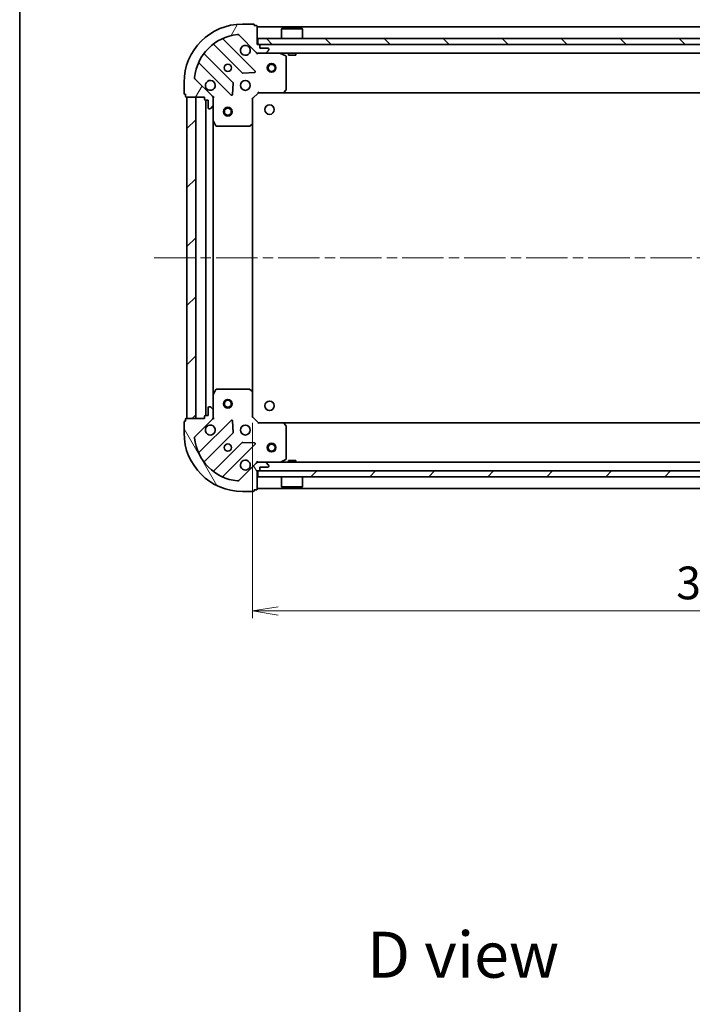
# Model space of a CAD drawing. Units: millimetres. Extents: x 36 to 8503, y 20 to 1285.
# Drawn here: x 1024 to 1254, y 777 to 1114 of the extents above; entities that cross this region are included whole.
import ezdxf

# ---------------------------------------------------------------- set-up
doc = ezdxf.new("R2010")
doc.units = ezdxf.units.MM
doc.header["$LTSCALE"] = 2.5
doc.linetypes.add('CHAIN', pattern=[0.35429999999999995, 0.2362, -0.0295, 0.0591, -0.0295])
doc.layers.get('Defpoints').update_dxf_attribs({"lineweight": 25})
for name, color, linetype, lineweight in [('Border (ISO)', 7, 'Continuous', 35), ('Centerline (ISO)', 131, 'Continuous', 18), ('Dimension (ISO)', 7, 'Continuous', 18), ('Hatch (ISO)', 1, 'Continuous', 18), ('Symbol (ISO)', 7, 'Continuous', 18), ('Visible (ISO)', 7, 'Continuous', 35)]:
    doc.layers.add(name, color=color, linetype=linetype, lineweight=lineweight)
doc.styles.add('Note Text (TK)', font='MS PGothic.ttf')
doc.dimstyles.new('Default - Method 1b (TK)', dxfattribs={"dimscale": 2.5, "dimtxt": 2.5, "dimasz": 2.5, "dimexe": 1, "dimexo": 1.499999999999999, "dimgap": 1, "dimtad": 1, "dimdsep": 46, "dimtxsty": 'Note Text (TK)', "dimblk": 'OPEN', "dimcen": 0.09, "dimdle": 5, "dimclrd": 100, "dimclre": 100, "dimclrt": 7, "dimadec": 1, "dimazin": 1, "dimtfac": 1, "dimtmove": 0, "dimatfit": 3, "dimldrblk": 'OPEN', "dimfxl": 1, "dimtolj": 1, "dimlwd": -1, "dimlwe": -1, "dimarcsym": 0})
pattern_1 = [(45, (958.5000029801076, -15.99999870229976), (-10.1027881362028, 10.1027881362028), [])]

# ---------------------------------------------------------------- blocks, each defined once
blk = doc.blocks.new('Borders tk図枠')
at = {"layer": 'Border (ISO)'}
blk.add_line((14.49999999999999, 289), (14.50000000000001, 8.000000000000007), dxfattribs=at)
blk = doc.blocks.new('_Open')
at = {"color": 0, "linetype": 'ByBlock', "lineweight": -2}
for p, q in [((-1, 0.1666666666666666), (0, 0)), ((-1, -0.1666666666666666), (0, 0)), ((0, 0), (-1, 0))]:
    blk.add_line(p, q, dxfattribs=at)
blk = doc.blocks.new('*D28')
at = {"layer": 'Defpoints', "color": 0}
for p in [(1103.555615060855, 979.402770464264), (1416.555615060855, 979.4027704642642), (1416.555615060855, 911.2792848256018)]:
    blk.add_point(p, dxfattribs=at)
at = {"layer": 'Dimension (ISO)', "color": 100}
for p, q in [((1103.555615060855, 975.6527704642639), (1103.555615060855, 908.779284825602)), ((1416.555615060855, 975.6527704642643), (1416.555615060855, 908.779284825602)), ((1112.305615060855, 911.2792848256018), (1407.805615060855, 911.2792848256018))]:
    blk.add_line(p, q, dxfattribs=at)
at = {"layer": 'Dimension (ISO)', "color": 100, "xscale": 8.75, "yscale": 8.75, "zscale": 8.75, "rotation": 180}
blk.add_blockref('_Open', (1103.555615060855, 911.2792848256018), dxfattribs=at)
at = {"layer": 'Dimension (ISO)', "color": 100, "xscale": 8.75, "yscale": 8.75, "zscale": 8.75}
blk.add_blockref('_Open', (1416.555615060855, 911.2792848256018), dxfattribs=at)
at = {"layer": 'Dimension (ISO)', "color": 7, "insert": (1248.659620742673, 920.8817848256019), "char_height": 6.25, "attachment_point": 4, "style": 'Note Text (TK)'}
blk.add_mtext('\\A1;\\fMS PGothic|b0|i0;{\\H11.2050;313}', dxfattribs=at)

msp = doc.modelspace()

# ---------------------------------------------------------------- hatches: boundary and pattern name
at = {"layer": 'Hatch (ISO)'}
h = msp.add_hatch(dxfattribs=at)
h.set_pattern_fill('ANSI31', color=256, scale=114.3, angle=14.99997778074499, style=0)
h.set_pattern_definition([(59.999977780745, (958.5000029801076, -15.99999870229976), (-12.37333518622901, 7.143754798369492), [])])
edge = h.paths.add_edge_path()
edge.add_ellipse((1105.469828623228, 1103.218267622438), major_axis=(0.7071067811865493, -0.7071067811865465), ratio=1, start_angle=269.9999999999999, end_angle=314.9999999999999)
edge.add_line((1105.469828623228, 1102.218267622438), (1107.848508279668, 1102.218267622438))
edge.add_ellipse((1107.848508279668, 1102.718267622439), major_axis=(0.5000000000000006, -1e-16), ratio=1, start_angle=270.0000000000021, end_angle=315)
edge.add_line((1108.202061670261, 1102.364714231845), (1108.909168451448, 1103.071821013032))
edge.add_ellipse((1108.555615060855, 1103.425374403625), major_axis=(0.3535533905932753, 0.3535533905932752), ratio=1, start_angle=270, end_angle=314.9999999999979)
edge.add_line((1109.055615060855, 1103.425374403625), (1109.055615060855, 1103.618267622438))
edge.add_ellipse((1108.755615060855, 1103.618267622438), major_axis=(2.3e-15, 0.299999999999998), ratio=1, start_angle=270.0000000000004, end_angle=360.0000000000004)
edge.add_line((1108.755615060855, 1103.918267622439), (1106.055615060855, 1103.918267622439))
edge.add_line((1106.055615060855, 1103.918267622439), (1106.055615060855, 1104.918267622438))
edge.add_ellipse((1105.755615060854, 1104.918267622439), major_axis=(2.3e-15, 0.3000000000000003), ratio=1, start_angle=270.0000000000004, end_angle=360.0000000000004)
edge.add_line((1105.755615060854, 1105.218267622438), (1105.055615060855, 1105.218267622438))
edge.add_line((1105.055615060855, 1105.218267622438), (1105.055615060855, 1111.418267622438))
edge.add_ellipse((1104.755615060855, 1111.418267622438), major_axis=(-2.2e-15, 0.3000000000000013), ratio=1, start_angle=269.9999999999996, end_angle=359.9999999999996)
edge.add_line((1104.755615060855, 1111.718267622439), (1104.055615060855, 1111.718267622439))
edge.add_line((1104.055615060855, 1111.718267622439), (1104.055615060855, 1111.918267622439))
edge.add_ellipse((1103.755615060855, 1111.918267622439), major_axis=(-2.2e-15, 0.3000000000000013), ratio=1, start_angle=269.9999999999996, end_angle=359.9999999999996)
edge.add_line((1103.755615060855, 1112.218267622438), (1100.055615060854, 1112.218267622438))
edge.add_ellipse((1100.055615060855, 1092.218267622439), major_axis=(-20, -8.9e-15), ratio=1, start_angle=270.0000000000001, end_angle=360)
edge.add_line((1080.055615060855, 1092.218267622439), (1080.055615060855, 1088.518267622438))
edge.add_ellipse((1080.355615060855, 1088.518267622438), major_axis=(-1e-16, -0.299999999999998), ratio=1, start_angle=270, end_angle=360)
edge.add_line((1080.355615060855, 1088.218267622439), (1080.555615060855, 1088.218267622439))
edge.add_line((1080.555615060855, 1088.218267622439), (1080.555615060855, 1087.518267622439))
edge.add_ellipse((1080.855615060855, 1087.518267622439), major_axis=(-2.3e-15, -0.299999999999998), ratio=1, start_angle=270.0000000000004, end_angle=360.0000000000004)
edge.add_line((1080.855615060855, 1087.218267622439), (1087.055615060855, 1087.218267622439))
edge.add_line((1087.055615060855, 1087.218267622439), (1087.055615060855, 1086.518267622438))
edge.add_ellipse((1087.355615060855, 1086.518267622438), major_axis=(-1e-16, -0.299999999999998), ratio=1, start_angle=270, end_angle=360)
edge.add_line((1087.355615060855, 1086.218267622439), (1088.355615060855, 1086.218267622439))
edge.add_line((1088.355615060855, 1086.218267622439), (1088.355615060855, 1083.518267622439))
edge.add_ellipse((1088.655615060855, 1083.518267622438), major_axis=(-2.3e-15, -0.299999999999998), ratio=1, start_angle=270.0000000000004, end_angle=360.0000000000004)
edge.add_line((1088.655615060855, 1083.218267622439), (1088.848508279668, 1083.218267622439))
edge.add_ellipse((1088.848508279668, 1083.718267622438), major_axis=(0.4999999999999983, -1e-16), ratio=1, start_angle=270, end_angle=315.0000000000029)
edge.add_line((1089.202061670262, 1083.364714231845), (1089.909168451448, 1084.071821013032))
edge.add_ellipse((1089.555615060855, 1084.425374403625), major_axis=(0.3535533905932731, 0.353553390593274), ratio=1, start_angle=270.0000000000071, end_angle=314.9999999999999)
edge.add_line((1090.055615060855, 1084.425374403625), (1090.055615060855, 1086.804054060066))
edge.add_ellipse((1089.055615060855, 1086.804054060066), major_axis=(2.4e-15, 0.9999999999999941), ratio=1, start_angle=270.0000000000002, end_angle=315.0000000000002)
edge.add_line((1089.762721842041, 1087.511160841252), (1083.784737062678, 1093.489145620615))
edge.add_ellipse((1084.138290453271, 1093.842699011208), major_axis=(-0.3535533905932733, 0.3535533905932711), ratio=1, start_angle=39.17289348888369, end_angle=89.99999999999687, ccw=False)
edge.add_ellipse((1100.055615060855, 1092.218267622439), major_axis=(1.675194869668973, 16.41474100157035), ratio=1, start_angle=11.654213022238594, end_angle=90.00000000000011, ccw=False)
edge.add_ellipse((1098.431183672085, 1108.135592230022), major_axis=(0.4974163939869801, 0.0507634808990598), ratio=1, start_angle=39.17289348887789, end_angle=90.00000000000222, ccw=False)
edge.add_line((1098.784737062678, 1108.489145620615), (1104.762721842041, 1102.511160841252))
h = msp.add_hatch(dxfattribs=at)
h.set_pattern_fill('ANSI31', color=256, scale=114.3, angle=90.00021045915, style=0)
h.set_pattern_definition([(135.0002104591499, (958.5000029801076, -15.99999870229976), (-10.10275102652165, -10.10282524574763), [])])
h.paths.add_polyline_path([(1414.805615060856, 1105.218267622438), (1414.805615060856, 1107.218267622438), (1105.305615060856, 1107.218267622438), (1105.305615060856, 1105.218267622438)])
h = msp.add_hatch(dxfattribs=at)
h.set_pattern_fill('ANSI31', color=256, scale=114.3, style=0)
h.set_pattern_definition(pattern_1)
h.paths.add_polyline_path([(1081.055615060855, 977.2182676224385), (1084.055615060855, 977.2182676224385), (1084.055615060854, 1087.218267622439), (1081.055615060855, 1087.218267622439)])
h = msp.add_hatch(dxfattribs=at)
h.set_pattern_fill('ANSI31', color=256, scale=114.3, angle=75.00017538262, style=0)
h.set_pattern_definition([(120.00017538262, (958.5000029801076, -15.99999870229976), (-12.37331608946366, -7.14378787480561), [])])
edge = h.paths.add_edge_path()
edge.add_ellipse((1089.055615060857, 977.6324811848123), major_axis=(0.7071067811865465, 0.7071067811865493), ratio=1, start_angle=269.9999999999999, end_angle=314.9999999999999)
edge.add_line((1090.055615060857, 977.6324811848123), (1090.055615060857, 980.0111608412526))
edge.add_ellipse((1089.555615060857, 980.0111608412526), major_axis=(1e-16, 0.5000000000000006), ratio=1, start_angle=270, end_angle=314.9999999999979)
edge.add_line((1089.90916845145, 980.364714231846), (1089.202061670264, 981.0718210130326))
edge.add_ellipse((1088.84850827967, 980.718267622439), major_axis=(-0.3535533905932752, 0.3535533905932753), ratio=1, start_angle=269.9999999999986, end_angle=315)
edge.add_line((1088.84850827967, 981.2182676224393), (1088.655615060857, 981.2182676224393))
edge.add_ellipse((1088.655615060857, 980.9182676224391), major_axis=(-0.299999999999998, 2.3e-15), ratio=1, start_angle=270.0000000000004, end_angle=360.0000000000022)
edge.add_line((1088.355615060857, 980.9182676224391), (1088.355615060857, 978.2182676224392))
edge.add_line((1088.355615060857, 978.2182676224392), (1087.355615060857, 978.2182676224392))
edge.add_ellipse((1087.355615060857, 977.9182676224392), major_axis=(-0.3000000000000003, 2.3e-15), ratio=1, start_angle=269.9999999999936, end_angle=360.0000000000004)
edge.add_line((1087.055615060857, 977.9182676224392), (1087.055615060857, 977.218267622439))
edge.add_line((1087.055615060857, 977.2182676224392), (1080.855615060857, 977.2182676224392))
edge.add_ellipse((1080.855615060857, 976.9182676224392), major_axis=(-0.3000000000000013, -2.2e-15), ratio=1, start_angle=269.9999999999996, end_angle=359.9999999999978)
edge.add_line((1080.555615060857, 976.9182676224392), (1080.555615060857, 976.218267622439))
edge.add_line((1080.555615060857, 976.2182676224393), (1080.355615060857, 976.2182676224393))
edge.add_ellipse((1080.355615060857, 975.9182676224392), major_axis=(-0.3000000000000013, -2.2e-15), ratio=1, start_angle=270.0000000000064, end_angle=359.9999999999978)
edge.add_line((1080.055615060857, 975.9182676224392), (1080.055615060857, 972.2182676224392))
edge.add_ellipse((1100.055615060857, 972.2182676224392), major_axis=(1.11e-14, -20), ratio=1, start_angle=269.9999999999999, end_angle=359.9999999999999)
edge.add_line((1100.055615060857, 952.218267622439), (1103.755615060857, 952.218267622439))
edge.add_ellipse((1103.755615060857, 952.5182676224392), major_axis=(0.299999999999998, 0), ratio=1, start_angle=270, end_angle=360)
edge.add_line((1104.055615060857, 952.5182676224392), (1104.055615060857, 952.7182676224393))
edge.add_line((1104.055615060857, 952.7182676224393), (1104.755615060857, 952.7182676224393))
edge.add_ellipse((1104.755615060857, 953.0182676224393), major_axis=(0.299999999999998, -2.3e-15), ratio=1, start_angle=270.0000000000004, end_angle=360.0000000000022)
edge.add_line((1105.055615060857, 953.0182676224393), (1105.055615060857, 959.2182676224393))
edge.add_line((1105.055615060857, 959.218267622439), (1105.755615060857, 959.218267622439))
edge.add_ellipse((1105.755615060857, 959.5182676224393), major_axis=(0.299999999999998, 0), ratio=1, start_angle=270, end_angle=360)
edge.add_line((1106.055615060857, 959.5182676224393), (1106.055615060857, 960.5182676224393))
edge.add_line((1106.055615060857, 960.5182676224393), (1108.755615060857, 960.5182676224393))
edge.add_ellipse((1108.755615060857, 960.8182676224393), major_axis=(0.299999999999998, -2.3e-15), ratio=1, start_angle=270.0000000000004, end_angle=360.0000000000022)
edge.add_line((1109.055615060857, 960.8182676224393), (1109.055615060857, 961.0111608412527))
edge.add_ellipse((1108.555615060857, 961.0111608412527), major_axis=(1e-16, 0.4999999999999983), ratio=1, start_angle=270, end_angle=315)
edge.add_line((1108.90916845145, 961.3647142318459), (1108.202061670264, 962.0718210130325))
edge.add_ellipse((1107.84850827967, 961.7182676224393), major_axis=(-0.353553390593274, 0.3535533905932731), ratio=1, start_angle=270.0000000000006, end_angle=314.9999999999999)
edge.add_line((1107.84850827967, 962.2182676224392), (1105.46982862323, 962.2182676224392))
edge.add_ellipse((1105.46982862323, 961.2182676224394), major_axis=(-0.9999999999999941, 2.3e-15), ratio=1, start_angle=270.0000000000001, end_angle=315.0000000000005)
edge.add_line((1104.762721842043, 961.9253744036257), (1098.78473706268, 955.9473896242625))
edge.add_ellipse((1098.431183672087, 956.3009430148556), major_axis=(-0.3535533905932711, -0.3535533905932733), ratio=1, start_angle=39.17289348888261, end_angle=89.99999999999687, ccw=False)
edge.add_ellipse((1100.055615060857, 972.2182676224392), major_axis=(-16.41474100157035, 1.675194869668971), ratio=1, start_angle=11.654213022238707, end_angle=90.00000000000023, ccw=False)
edge.add_ellipse((1084.138290453274, 970.5938362336693), major_axis=(-0.0507634808990599, 0.4974163939869801), ratio=1, start_angle=39.17289348887789, end_angle=90.0000000000054, ccw=False)
edge.add_line((1083.78473706268, 970.9473896242625), (1089.762721842044, 976.9253744036257))
h = msp.add_hatch(dxfattribs=at)
h.set_pattern_fill('ANSI31', color=256, scale=114.3, style=0)
h.set_pattern_definition(pattern_1)
h.paths.add_polyline_path([(1414.805615060856, 957.2182676224393), (1414.805615060856, 959.2182676224394), (1105.305615060856, 959.2182676224394), (1105.305615060856, 957.2182676224393)])

# ---------------------------------------------------------------- linework, layer by layer
at = {"layer": 'Centerline (ISO)', "linetype": 'CHAIN', "ltscale": 23.99096870422363}
msp.add_line((1069.805615060855, 1032.218267622438), (1450.305615060854, 1032.218267622439), dxfattribs=at)
at = {"layer": 'Visible (ISO)'}
for p, q in [((1103.755615060855, 1112.218267622438), (1100.055615060855, 1112.218267622439)), ((1104.055615060855, 1111.718267622439), (1104.055615060855, 1111.918267622439)), ((1104.755615060855, 1111.718267622439), (1104.055615060855, 1111.718267622439)), ((1105.055615060855, 1105.218267622439), (1105.055615060855, 1111.418267622438)), ((1415.055615060855, 1111.218267622438), (1105.055615060855, 1111.218267622438)), ((1113.555615060856, 1110.718267622438), (1113.455615060856, 1110.618267622438)), ((1120.655615060856, 1110.618267622438), (1113.455615060856, 1110.618267622438)), ((1113.455615060856, 1107.218267622438), (1113.455615060856, 1110.618267622438)), ((1113.555615060856, 1110.718267622438), (1120.555615060856, 1110.718267622438)), ((1120.555615060856, 1110.718267622438), (1120.655615060856, 1110.618267622438)), ((1120.655615060856, 1107.218267622438), (1120.655615060856, 1110.618267622438)), ((1104.366438559831, 1096.107444123463), (1093.543098049406, 1106.930784633887)), ((1098.784737062678, 1108.489145620615), (1104.762721842041, 1102.511160841252)), ((1414.805615060855, 1107.218267622438), (1105.305615060856, 1107.218267622438)), ((1105.305615060856, 1107.218267622438), (1105.305615060856, 1105.218267622438)), ((1090.313092172115, 1105.211043042872), (1100.012527263493, 1095.511607951495)), ((1105.755615060854, 1105.218267622439), (1105.055615060855, 1105.218267622439)), ((1105.305615060856, 1105.218267622438), (1414.805615060855, 1105.218267622438)), ((1106.055615060855, 1103.918267622439), (1106.055615060855, 1104.918267622439)), ((1108.755615060855, 1103.918267622439), (1106.055615060855, 1103.918267622439)), ((1108.202061670261, 1102.364714231845), (1108.909168451448, 1103.071821013032)), ((1109.055615060855, 1103.425374403625), (1109.055615060855, 1103.618267622438)), ((1096.762274731799, 1092.2613554198), (1087.062839640421, 1101.960790511178)), ((1105.055615060855, 1102.218267622438), (1105.055615060855, 1102.308087901314)), ((1105.055615060855, 1102.218267622438), (1105.055615060857, 1101.868001875925)), ((1105.055615060855, 1102.218267622438), (1105.469828623228, 1102.218267622438)), ((1105.469828623228, 1102.218267622438), (1107.848508279668, 1102.218267622438)), ((1107.848508279668, 1102.218267622438), (1412.262721842041, 1102.218267622438)), ((1114.889779139504, 1101.301185583113), (1113.118958746255, 1102.186595779738)), ((1115.055615060855, 1089.836485698817), (1115.055615060855, 1101.032857425813)), ((1115.805615060857, 1102.218267622438), (1115.805615060857, 1101.618267622439)), ((1115.805615060857, 1101.618267622439), (1118.305615060857, 1101.618267622439)), ((1118.305615060857, 1102.218267622438), (1118.305615060857, 1101.618267622439)), ((1085.343098049406, 1098.730784633887), (1096.166438559831, 1087.907444123462)), ((1100.237745114058, 1095.424025519376), (1104.167392341684, 1095.595597622632)), ((1080.055615060855, 1092.218267622439), (1080.055615060855, 1088.518267622438)), ((1089.762721842041, 1087.511160841252), (1083.784737062678, 1093.489145620615)), ((1096.678285060661, 1088.106490341609), (1096.849857163917, 1092.036137569235)), ((1105.431350992143, 1089.018267622439), (1105.555615060855, 1088.718267622438)), ((1114.211570644588, 1088.813611227726), (1114.974968109849, 1089.631829304105)), ((1080.355615060855, 1088.218267622439), (1080.555615060855, 1088.218267622439)), ((1080.555615060855, 1088.218267622439), (1080.555615060855, 1087.518267622439)), ((1080.855615060855, 1087.218267622439), (1087.055615060855, 1087.218267622439)), ((1084.055615060854, 1087.218267622438), (1081.055615060855, 1087.218267622438)), ((1081.055615060855, 1087.218267622438), (1081.055615060855, 977.2182676224385)), ((1084.055615060855, 977.2182676224385), (1084.055615060854, 1087.218267622438)), ((1087.055615060855, 1087.218267622439), (1087.055615060855, 1086.518267622438)), ((1087.355615060855, 1086.218267622439), (1088.355615060855, 1086.218267622439)), ((1087.555615060854, 1086.218267622438), (1087.555615060855, 978.2182676224392)), ((1088.355615060855, 1086.218267622439), (1088.355615060855, 1083.518267622439)), ((1089.965794781979, 1087.218267622439), (1090.055615060855, 1087.218267622439)), ((1090.405880807368, 1087.218267622436), (1090.055615060855, 1087.218267622439)), ((1090.055615060855, 1087.218267622439), (1090.055615060855, 1086.804172906285)), ((1090.055615060855, 1084.425374403625), (1090.055615060855, 1086.804054060066)), ((1103.555615060855, 1086.718267622439), (1103.255615060855, 1086.84253169115)), ((1103.555615060855, 1086.718267622438), (1105.555615060855, 1088.718267622438)), ((1103.555615060855, 1078.2816650877), (1103.555615060855, 1086.718267622438)), ((1105.555615060855, 1088.718267622438), (1113.992217595593, 1088.718267622438)), ((1113.992217595593, 1088.718267622438), (1406.119012526116, 1088.718267622438)), ((1088.655615060855, 1083.218267622439), (1088.848508279668, 1083.218267622439)), ((1089.202061670262, 1083.364714231845), (1089.909168451448, 1084.071821013032)), ((1090.055615060855, 1084.425374403625), (1090.055615060855, 1079.289088015689)), ((1090.055615060855, 985.147447229189), (1090.055615060855, 1079.289088015688)), ((1090.087286903555, 1079.154923937038), (1090.97269710018, 1077.384103543788)), ((1091.24102525748, 1077.218267622439), (1102.437396984476, 1077.218267622439)), ((1102.642053379188, 1077.298914573443), (1103.460271455567, 1078.062312038705)), ((1103.555615060855, 986.1548701571775), (1103.555615060855, 1078.2816650877)), ((1090.055615060857, 985.147447229189), (1090.055615060857, 980.0111608412526)), ((1090.972697100182, 987.052431701089), (1090.087286903557, 985.281611307839)), ((1102.437396984478, 987.218267622439), (1091.241025257482, 987.218267622439)), ((1103.460271455569, 986.3742232061724), (1102.64205337919, 987.1376206714339)), ((1103.555615060857, 977.718267622439), (1103.555615060857, 986.1548701571775)), ((1088.84850827967, 981.218267622439), (1088.655615060857, 981.218267622439)), ((1089.90916845145, 980.364714231846), (1089.202061670264, 981.0718210130325)), ((1087.055615060857, 977.9182676224392), (1087.055615060857, 977.2182676224392)), ((1088.355615060857, 978.2182676224392), (1087.355615060857, 978.2182676224392)), ((1088.355615060857, 980.9182676224391), (1088.355615060857, 978.2182676224392)), ((1090.055615060857, 977.6324811848123), (1090.055615060857, 980.0111608412526)), ((1090.055615060857, 977.6323623385929), (1090.055615060857, 977.218267622439)), ((1103.255615060857, 977.5940035537271), (1103.555615060857, 977.718267622439)), ((1105.555615060857, 975.718267622439), (1103.555615060857, 977.718267622439)), ((1080.055615060857, 975.9182676224392), (1080.055615060857, 972.2182676224392)), ((1080.555615060857, 976.218267622439), (1080.355615060857, 976.218267622439)), ((1080.555615060857, 976.9182676224392), (1080.555615060857, 976.218267622439)), ((1087.055615060857, 977.2182676224392), (1080.855615060857, 977.2182676224392)), ((1081.055615060855, 977.2182676224385), (1084.055615060855, 977.2182676224385)), ((1083.78473706268, 970.9473896242625), (1089.762721842044, 976.9253744036259)), ((1096.166438559833, 976.5290911214151), (1085.343098049409, 965.7057506109907)), ((1090.055615060858, 977.218267622439), (1089.965794781981, 977.218267622439)), ((1090.055615060858, 977.218267622439), (1090.405880807371, 977.2182676224415)), ((1096.84985716392, 972.4003976756428), (1096.678285060663, 976.3300449032687)), ((1105.555615060857, 975.7182676224392), (1105.431350992145, 975.4182676224392)), ((1113.992217595596, 975.718267622439), (1105.555615060857, 975.718267622439)), ((1406.119012526115, 975.718267622439), (1113.992217595596, 975.718267622439)), ((1114.974968109852, 974.8047059407724), (1114.21157064459, 975.6229240171514)), ((1115.055615060857, 963.403677819064), (1115.055615060857, 974.6000495460602)), ((1087.062839640423, 962.4757447336996), (1096.762274731801, 972.1751798250771)), ((1100.012527263495, 968.9249272933828), (1090.313092172118, 959.2254922020053)), ((1093.543098049408, 957.5057506109907), (1104.366438559833, 968.329091121415)), ((1104.167392341687, 968.8409376222455), (1100.237745114061, 969.0125097255016)), ((1104.762721842043, 961.9253744036258), (1098.78473706268, 955.9473896242627)), ((1105.05561506086, 962.5685333689526), (1105.055615060857, 962.2182676224396)), ((1105.46982862323, 962.2182676224392), (1105.055615060857, 962.2182676224392)), ((1105.055615060857, 962.1284473435636), (1105.055615060857, 962.2182676224392)), ((1107.84850827967, 962.2182676224392), (1105.46982862323, 962.2182676224392)), ((1412.26272184204, 962.2182676224392), (1107.848508279671, 962.2182676224392)), ((1108.90916845145, 961.3647142318459), (1108.202061670264, 962.0718210130325)), ((1109.055615060857, 960.8182676224393), (1109.055615060857, 961.0111608412527)), ((1113.118958746257, 962.249939465139), (1114.889779139507, 963.135349661764)), ((1118.305615060856, 962.8182676224394), (1115.805615060856, 962.8182676224394)), ((1115.805615060856, 962.218267622439), (1115.805615060856, 962.8182676224394)), ((1118.305615060856, 962.218267622439), (1118.305615060856, 962.8182676224394)), ((1105.055615060857, 953.0182676224393), (1105.055615060857, 959.218267622439)), ((1105.055615060857, 959.218267622439), (1105.755615060857, 959.218267622439)), ((1414.805615060855, 959.2182676224394), (1105.305615060856, 959.2182676224394)), ((1105.305615060856, 959.2182676224394), (1105.305615060856, 957.2182676224393)), ((1106.055615060857, 959.5182676224393), (1106.055615060857, 960.5182676224393)), ((1106.055615060857, 960.5182676224393), (1108.755615060857, 960.5182676224393)), ((1105.305615060856, 957.2182676224393), (1414.805615060855, 957.2182676224393)), ((1113.455615060856, 957.2182676224395), (1113.455615060856, 953.8182676224394)), ((1120.655615060856, 957.2182676224395), (1120.655615060856, 953.8182676224394)), ((1100.055615060857, 952.218267622439), (1103.755615060857, 952.218267622439)), ((1104.055615060857, 952.5182676224392), (1104.055615060857, 952.7182676224393)), ((1104.055615060857, 952.7182676224393), (1104.755615060857, 952.7182676224393)), ((1105.055615060857, 953.2182676224392), (1415.055615060856, 953.2182676224392)), ((1113.455615060856, 953.8182676224394), (1120.655615060856, 953.8182676224394)), ((1113.555615060856, 953.7182676224395), (1113.455615060856, 953.8182676224394)), ((1120.555615060856, 953.7182676224395), (1113.555615060856, 953.7182676224395)), ((1120.555615060856, 953.7182676224395), (1120.655615060856, 953.8182676224394))]:
    msp.add_line(p, q, dxfattribs=at)
for centre, radius in [((1095.055615060855, 1097.218267622438), 1.229499999999995), ((1110.055615060854, 1097.218267622438), 1.5), ((1110.055615060854, 1097.218267622438), 1.193275), ((1101.055615060855, 1091.218267622439), 1.699999999999994), ((1095.055615060855, 1082.218267622439), 1.5), ((1095.055615060855, 1082.218267622439), 1.193275), ((1109.355615060857, 1082.918267622438), 1.620999999999987), ((1095.055615060855, 982.2182676224375), 1.5), ((1095.055615060855, 982.2182676224375), 1.193275), ((1109.355615060857, 981.5182676224388), 1.620999999999987), ((1101.055615060857, 973.218267622439), 1.699999999999995), ((1095.055615060857, 967.218267622439), 1.229499999999996), ((1110.055615060857, 967.218267622439), 1.5), ((1110.055615060857, 967.218267622439), 1.193275)]:
    msp.add_circle(centre, radius, dxfattribs=at)
for centre, radius, start, end in [((1100.055615060855, 1092.218267622439), 19.99999999999993, 90, 180), ((1103.755615060855, 1111.918267622439), 0.299999999999999, 0, 90), ((1104.755615060855, 1111.418267622438), 0.2999999999999989, 0, 90), ((1100.055615060855, 1092.218267622439), 16.49999999999995, 95.82710651111655, 174.1728934888807), ((1093.755230083762, 1107.142916668243), 0.2999999999999994, 112.8868583965132, 224.9999999999909), ((1098.431183672085, 1108.135592230022), 0.4999999999999984, 44.99999999999194, 95.82710651112305), ((1087.274971674777, 1102.172922545534), 0.2999999999999972, 142.0855003124467, 224.9999999999896), ((1090.100960137759, 1104.998911008516), 0.300000000000001, 45.00000000001223, 127.9144996875562), ((1101.055615060855, 1103.218267622438), 1.699999999999994, 62.49982881929983, 27.50017118070378), ((1105.469828623228, 1103.218267622439), 0.9999999999999964, 224.9999999999989, 270), ((1105.755615060854, 1104.918267622439), 0.299999999999999, 0, 90), ((1107.848508279668, 1102.718267622439), 0.4999999999999984, 270, 314.9999999999924), ((1108.755615060855, 1103.618267622438), 0.299999999999999, 0, 90), ((1108.555615060855, 1103.425374403625), 0.4999999999999983, 314.9999999999908, 0), ((1112.984794667605, 1101.918267622439), 0.2999999999999992, 63.43494882293476, 90.00000000000651), ((1114.755615060855, 1101.032857425813), 0.2999999999999995, 0, 63.43494882293349), ((1085.13096601505, 1098.518652599531), 0.2999999999999998, 45.00000000001223, 157.1131416035074), ((1104.154306525475, 1095.895312089107), 0.2999999999999971, 272.4999999999986, 45.00000000000979), ((1084.138290453271, 1093.842699011208), 0.4999999999999983, 174.1728934888891, 225.0000000000092), ((1089.055615060855, 1091.218267622439), 1.699999999999994, 242.4998288192991, 207.5001711807038), ((1096.550142697443, 1092.049223385445), 0.3000000000000004, 357.4999999999881, 44.9999999999764), ((1100.224659297849, 1095.723739985851), 0.299999999999999, 225.0000000000169, 272.5000000000116), ((1114.755615060855, 1089.836485698817), 0.2999999999999991, 316.9851427948179, 0), ((1080.355615060855, 1088.518267622438), 0.299999999999999, 180, 270), ((1080.855615060855, 1087.518267622439), 0.299999999999999, 180, 270), ((1087.355615060855, 1086.518267622438), 0.299999999999999, 180, 270), ((1089.055615060855, 1086.804054060066), 0.9999999999999964, 0, 44.99999999999482), ((1096.378570594187, 1088.119576157818), 0.2999999999999988, 225.0000000000169, 357.5000000000187), ((1113.992217595593, 1089.018267622439), 0.2999999999999993, 270, 316.9851427948166), ((1088.655615060855, 1083.518267622439), 0.299999999999999, 180, 270), ((1088.848508279668, 1083.718267622439), 0.4999999999999984, 270, 314.9999999999924), ((1089.555615060855, 1084.425374403625), 0.4999999999999983, 314.9999999999908, 0), ((1090.355615060855, 1079.289088015689), 0.2999999999999995, 180, 206.5650511770712), ((1091.24102525748, 1077.518267622438), 0.2999999999999992, 206.5650511770698, 269.9999999999935), ((1102.437396984476, 1077.518267622438), 0.3000000000000016, 270, 313.0148572051923), ((1103.255615060855, 1078.2816650877), 0.2999999999999991, 313.0148572051938, 0), ((1090.355615060857, 985.147447229189), 0.2999999999999995, 153.4349488229302, 180), ((1091.241025257482, 986.918267622439), 0.2999999999999996, 90, 153.4349488229287), ((1102.437396984478, 986.918267622439), 0.2999999999999994, 46.98514279479665, 89.99999999999349), ((1103.255615060857, 986.1548701571775), 0.2999999999999996, 0, 46.9851427948077), ((1088.655615060857, 980.9182676224391), 0.2999999999999992, 90, 180), ((1088.84850827967, 980.718267622439), 0.4999999999999988, 45.00000000000921, 90.00000000000651), ((1087.355615060857, 977.9182676224392), 0.2999999999999992, 90, 180), ((1089.055615060857, 977.6324811848123), 0.9999999999999973, 315.000000000005, 0), ((1089.555615060857, 980.0111608412526), 0.4999999999999987, 0, 45.00000000000748), ((1080.355615060857, 975.9182676224392), 0.2999999999999992, 90, 180), ((1080.855615060857, 976.9182676224392), 0.2999999999999992, 90, 180), ((1089.055615060857, 973.218267622439), 1.699999999999995, 152.4998288192968, 117.5001711807009), ((1096.378570594189, 976.3169590870591), 0.2999999999999973, 2.500000000011846, 135.000000000019), ((1113.992217595596, 975.4182676224392), 0.2999999999999995, 43.01485720518198, 89.99999999999349), ((1114.755615060857, 974.6000495460602), 0.3000000000000019, 0, 43.01485720518346), ((1100.055615060857, 972.2182676224392), 19.99999999999994, 180, 270), ((1084.138290453274, 970.5938362336691), 0.4999999999999988, 134.9999999999908, 185.8271065111109), ((1096.550142697445, 972.3873118594331), 0.2999999999999993, 314.9999999999877, 2.499999999981342), ((1100.055615060857, 972.2182676224392), 16.49999999999996, 185.8271065111196, 264.1728934888835), ((1100.224659297851, 968.7127952590271), 0.3000000000000006, 87.50000000000144, 134.9999999999902), ((1104.154306525477, 968.5412231557711), 0.2999999999999991, 314.9999999999877, 87.4999999999884), ((1085.130966015053, 965.9178826453468), 0.2999999999999996, 202.8868583964925, 314.9999999999877), ((1087.274971674779, 962.2636126993438), 0.3000000000000013, 134.9999999999831, 217.9144996875463), ((1101.055615060857, 961.218267622439), 1.699999999999995, 332.4998288192964, 297.500171180701), ((1105.46982862323, 961.218267622439), 0.9999999999999971, 90, 135.0000000000006), ((1107.84850827967, 961.7182676224393), 0.4999999999999988, 45.00000000000921, 90.00000000000651), ((1108.755615060857, 960.8182676224393), 0.2999999999999992, 270, 0), ((1108.555615060857, 961.0111608412527), 0.4999999999999987, 0, 45.00000000000748), ((1112.984794667607, 962.5182676224392), 0.2999999999999996, 270, 296.5650511770665), ((1114.755615060857, 963.403677819064), 0.2999999999999995, 296.5650511770652, 0), ((1090.100960137762, 959.4376242363614), 0.2999999999999976, 232.0855003124457, 315.0000000000104), ((1093.755230083765, 957.293618576635), 0.3000000000000002, 134.9999999999831, 247.1131416034875), ((1105.755615060857, 959.5182676224393), 0.2999999999999992, 270, 0), ((1098.431183672087, 956.3009430148559), 0.4999999999999986, 264.1728934888704, 314.9999999999908), ((1103.755615060857, 952.5182676224392), 0.2999999999999992, 270, 0), ((1104.755615060857, 953.0182676224393), 0.2999999999999992, 270, 0)]:
    msp.add_arc(centre, radius, start, end, dxfattribs=at)
for points, knots in [([(1101.840592208509, 1104.726183693598), (1101.995336929356, 1104.645628103066), (1102.138850553356, 1104.539195185972), (1102.376542624388, 1104.301503114939), (1102.482975541482, 1104.157989490939), (1102.563531132014, 1104.003244770092)], [0.2789125936271497, 0.2789125936271497, 0.2789125936271497, 0.2789125936271497, 0.3293346962055642, 0.3293346962055642, 0.379756798783979, 0.379756798783979, 0.379756798783979, 0.379756798783979]), ([(1088.270637913201, 1089.710351551279), (1088.115893192354, 1089.790907141811), (1087.972379568354, 1089.897340058905), (1087.734687497321, 1090.135032129938), (1087.628254580227, 1090.278545753938), (1087.547698989695, 1090.433290474784)], [0.2789125936271506, 0.2789125936271506, 0.2789125936271506, 0.2789125936271506, 0.3293346962055631, 0.3293346962055631, 0.3797567987839759, 0.3797567987839759, 0.3797567987839759, 0.3797567987839759]), ([(1087.547698989698, 974.0032447700931), (1087.62825458023, 974.15798949094), (1087.734687497324, 974.3015031149399), (1087.972379568356, 974.5391951859724), (1088.115893192356, 974.6456281030665), (1088.270637913203, 974.7261836935987)], [0.2789125936271497, 0.2789125936271497, 0.2789125936271497, 0.2789125936271497, 0.3293346962055642, 0.3293346962055642, 0.379756798783979, 0.379756798783979, 0.379756798783979, 0.379756798783979]), ([(1102.563531132016, 960.433290474785), (1102.482975541484, 960.2785457539383), (1102.37654262439, 960.1350321299383), (1102.138850553358, 959.8973400589057), (1101.995336929358, 959.7909071418117), (1101.840592208511, 959.7103515512797)], [0.2789125936271506, 0.2789125936271506, 0.2789125936271506, 0.2789125936271506, 0.3293346962055631, 0.3293346962055631, 0.3797567987839759, 0.3797567987839759, 0.3797567987839759, 0.3797567987839759])]:
    msp.add_open_spline(points, degree=3, knots=knots, dxfattribs=at)

# ---------------------------------------------------------------- block references
at = {"xscale": 4.5, "yscale": 4.5, "zscale": 4.5}
msp.add_blockref('Borders tk図枠', (958.5000029801076, -15.99999870229976), dxfattribs=at)

# ---------------------------------------------------------------- texts
at = {"layer": 'Symbol (ISO)', "color": 7, "insert": (1142.734094004887, 793.5909475185942), "char_height": 15.7499997317791, "attachment_point": 4, "line_spacing_factor": 1.5, "style": 'Note Text (TK)'}
msp.add_mtext('\\fMS PGothic|b0|i0;{\\H15.7500;D view}', dxfattribs=at)

# ---------------------------------------------------------------- dimensions: what is measured, and where the dimension line sits
at = {"layer": 'Dimension (ISO)', "color": 100}
dim = msp.add_linear_dim(base=(1416.555615060855, 911.2792848256018), p1=(1103.555615060855, 979.402770464264), p2=(1416.555615060855, 979.4027704642642), text='\\fMS PGothic|b0|i0;{\\H11.2050;<>}', dimstyle='Default - Method 1b (TK)', override={"dimasz": 3.5, "dimgap": 1.6, "dimdec": 0, "dimtol": 0, "dimlim": 0, "dimtp": 0, "dimtm": 0, "dimtdec": 0, "dimtofl": 0, "dimatfit": 1}, dxfattribs=at)
dim.commit()
dim.dimension.update_dxf_attribs({"geometry": '*D28', "text_midpoint": (1260.055615060855, 911.2792848256018), "dimtype": 160})

doc.saveas('drawing.dxf')
